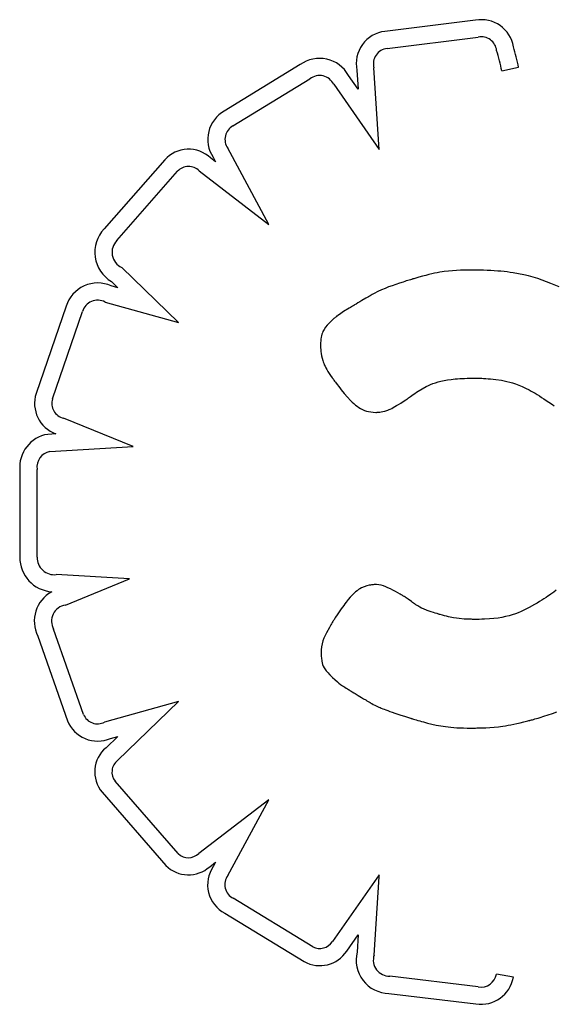
# Model space of a CAD drawing. Units: millimetres. Extents: x 5603.42 to 5610.36, y 23696.48 to 23704.77.
# Drawn here: x 5605.77 to 5605.82, y 23700.01 to 23700.11 of the extents above; entities that cross this region are included whole.
import ezdxf

# ---------------------------------------------------------------- set-up
doc = ezdxf.new("R2010")
doc.units = ezdxf.units.MM

msp = doc.modelspace()

# ---------------------------------------------------------------- linework, layer by layer
for p, q in [((5605.816553820894, 23700.10831828027), (5605.807330206282, 23700.10718704801)), ((5605.807541218181, 23700.10544981511), (5605.816826315055, 23700.10658858788)), ((5605.798708857015, 23700.10379909194), (5605.790978892082, 23700.09907908632)), ((5605.804465612408, 23700.10323134976), (5605.804591873786, 23700.10129685389)), ((5605.80674605973, 23700.095161225), (5605.806202963482, 23700.10348219739)), ((5605.819225487676, 23700.10315459207), (5605.820934159432, 23700.10353266724)), ((5605.791859823898, 23700.09756654417), (5605.799692641533, 23700.10234935283)), ((5605.802108755217, 23700.10179445162), (5605.806746059738, 23700.09516122501)), ((5605.804591873775, 23700.10129685389), (5605.803607228821, 23700.10270529561)), ((5605.795511003067, 23700.08754228965), (5605.791329934382, 23700.09528916114)), ((5605.784917164665, 23700.09411382043), (5605.778740831794, 23700.08708784532)), ((5605.790088355663, 23700.09390502885), (5605.789569314997, 23700.09430298025)), ((5605.789831079774, 23700.09438172117), (5605.790088355672, 23700.09390502885)), ((5605.780033945237, 23700.08590827225), (5605.786224960728, 23700.09295094979)), ((5605.788417743399, 23700.09298073174), (5605.795511003063, 23700.08754228965)), ((5605.786316558528, 23700.07755347098), (5605.780543524826, 23700.08314247126)), ((5605.813793990143, 23700.08278844073), (5605.813361972647, 23700.08273792783)), ((5605.81421009672, 23700.08282446594), (5605.813793990135, 23700.08278844073)), ((5605.814619691639, 23700.08285110075), (5605.814210096716, 23700.08282446594)), ((5605.815010517985, 23700.08287018554), (5605.814619691639, 23700.08285110075)), ((5605.815193853243, 23700.0828772899), (5605.81501051799, 23700.08287018554)), ((5605.815366448709, 23700.08288297863), (5605.815193853248, 23700.0828772899)), ((5605.815526288499, 23700.08288740903), (5605.815366448711, 23700.08288297863)), ((5605.81567135673, 23700.08289073838), (5605.815526288496, 23700.08288740903)), ((5605.815799637525, 23700.08289312398), (5605.815671356728, 23700.08289073838)), ((5605.815909115003, 23700.08289472312), (5605.815799637523, 23700.08289312398)), ((5605.815997773276, 23700.08289569309), (5605.815909114997, 23700.08289472312)), ((5605.816063596478, 23700.08289619118), (5605.815997773281, 23700.08289569309)), ((5605.816104568714, 23700.08289637469), (5605.816063596483, 23700.08289619118)), ((5605.816118674096, 23700.0828964009), (5605.816104568712, 23700.08289637469)), ((5605.816543689109, 23700.08289434093), (5605.8161186741, 23700.0828964009)), ((5605.816953960226, 23700.08288820948), (5605.816543689103, 23700.08289434093)), ((5605.817350023272, 23700.08287807927), (5605.816953960228, 23700.08288820949)), ((5605.817732414047, 23700.082864023), (5605.817350023275, 23700.08287807927)), ((5605.81810166835, 23700.08284611339), (5605.817732414045, 23700.08286402301)), ((5605.818458321992, 23700.08282442312), (5605.818101668345, 23700.08284611338)), ((5605.818802910793, 23700.08279902493), (5605.818458321999, 23700.08282442313)), ((5605.819135970536, 23700.08276999151), (5605.818802910791, 23700.08279902493)), ((5605.819458037033, 23700.08273739557), (5605.819135970529, 23700.08276999151)), ((5605.8095035921, 23700.08178543955), (5605.809339902858, 23700.08173384615)), ((5605.809655233854, 23700.08183281435), (5605.8095035921, 23700.08178543955)), ((5605.8097924797, 23700.08187534996), (5605.809655233854, 23700.08183281435)), ((5605.80991298122, 23700.08191242577), (5605.8097924797, 23700.08187534995)), ((5605.81001439001, 23700.08194342121), (5605.809912981236, 23700.08191242577)), ((5605.810094357601, 23700.08196771569), (5605.810014389994, 23700.08194342121)), ((5605.810150535628, 23700.08198468861), (5605.810094357608, 23700.08196771569)), ((5605.810180575641, 23700.08199371939), (5605.810150535628, 23700.08198468861)), ((5605.810185060016, 23700.08199506254), (5605.810180575643, 23700.08199371939)), ((5605.810188049754, 23700.08199595436), (5605.810185060016, 23700.08199506254)), ((5605.810214478561, 23700.08200382835), (5605.810188049754, 23700.08199595436)), ((5605.810266983099, 23700.08201942113), (5605.810214478555, 23700.08200382835)), ((5605.810370594378, 23700.08204999124), (5605.810266983104, 23700.08201942114)), ((5605.810767008357, 23700.08216428858), (5605.81037059437, 23700.08204999124)), ((5605.811136160275, 23700.08226639709), (5605.810767008361, 23700.08216428858)), ((5605.81148016706, 23700.08235709562), (5605.811136160286, 23700.08226639709)), ((5605.811801145621, 23700.08243716299), (5605.81148016706, 23700.08235709562)), ((5605.812101212892, 23700.08250737806), (5605.811801145612, 23700.082437163)), ((5605.812382485819, 23700.08256851964), (5605.812101212889, 23700.08250737806)), ((5605.812647081326, 23700.08262136656), (5605.812382485818, 23700.08256851963)), ((5605.81289711635, 23700.08266669769), (5605.812647081331, 23700.08262136657)), ((5605.813134707807, 23700.08270529182), (5605.812897116346, 23700.08266669769)), ((5605.813361972638, 23700.08273792783), (5605.813134707807, 23700.08270529183)), ((5605.819769646101, 23700.08270130982), (5605.819458037031, 23700.08273739557)), ((5605.820071333539, 23700.08266180698), (5605.819769646097, 23700.08270130983)), ((5605.820363635172, 23700.08261895973), (5605.820071333552, 23700.08266180697)), ((5605.820922224177, 23700.08252352289), (5605.820363635177, 23700.08261895973)), ((5605.821449699553, 23700.08241558097), (5605.820922224166, 23700.08252352289)), ((5605.821950347781, 23700.08229571563), (5605.821449699555, 23700.08241558098)), ((5605.8224284553, 23700.08216450854), (5605.821950347785, 23700.08229571563)), ((5605.822888308541, 23700.08202254135), (5605.822428455289, 23700.08216450853)), ((5605.823334193983, 23700.08187039573), (5605.822888308541, 23700.08202254135)), ((5605.823770398069, 23700.08170865336), (5605.823334193987, 23700.08187039574)), ((5605.78014254852, 23700.08109491918), (5605.779461084621, 23700.08128525937)), ((5605.77949790405, 23700.08171901359), (5605.780142548514, 23700.08109491918)), ((5605.806975501529, 23700.0808781044), (5605.806605634898, 23700.08070356395)), ((5605.807335572756, 23700.08103325797), (5605.806975501526, 23700.0808781044)), ((5605.807692456765, 23700.08117422327), (5605.807335572757, 23700.08103325798)), ((5605.808052761731, 23700.08130619886), (5605.80769245677, 23700.08117422327)), ((5605.808800034431, 23700.08155996016), (5605.808052761733, 23700.08130619886)), ((5605.809166514562, 23700.08167865472), (5605.808800034427, 23700.08155996017)), ((5605.809339902873, 23700.08173384615), (5605.809166514566, 23700.08167865472)), ((5605.824201207242, 23700.08153789587), (5605.823770398072, 23700.08170865336)), ((5605.82505581724, 23700.08117384936), (5605.824201207237, 23700.08153789587)), ((5605.804982041484, 23700.07979140356), (5605.804774721697, 23700.07967050936)), ((5605.805388754106, 23700.08002856951), (5605.804982041491, 23700.07979140356)), ((5605.805441222688, 23700.08005916547), (5605.80538875411, 23700.08002856951)), ((5605.805572444553, 23700.08013568475), (5605.805441222692, 23700.08005916547)), ((5605.805601754349, 23700.08015277615), (5605.805572444548, 23700.08013568476)), ((5605.805615160798, 23700.08016059384), (5605.805601754348, 23700.08015277615)), ((5605.805618886949, 23700.08016276667), (5605.8056151608, 23700.08016059384)), ((5605.805622097381, 23700.08016468611), (5605.805619064602, 23700.08016287027)), ((5605.805649320519, 23700.08018094713), (5605.80562209739, 23700.08016468611)), ((5605.805703392238, 23700.08021303765), (5605.805649320515, 23700.08018094713)), ((5605.805810082715, 23700.0802755281), (5605.80570339224, 23700.08021303765)), ((5605.80601801318, 23700.08039403099), (5605.805810082715, 23700.0802755281)), ((5605.80621936468, 23700.08050443805), (5605.806018013176, 23700.08039403099)), ((5605.806605634891, 23700.08070356395), (5605.80621936468, 23700.08050443805)), ((5605.774891609486, 23700.07921168621), (5605.771829313269, 23700.07034188399)), ((5605.778838216533, 23700.07964225228), (5605.786316558531, 23700.07755347098)), ((5605.803673376793, 23700.0790123736), (5605.803119934219, 23700.07866481506)), ((5605.803806043365, 23700.07909464773), (5605.803673376791, 23700.07901237359)), ((5605.803924411208, 23700.07916786889), (5605.803806043359, 23700.07909464773)), ((5605.80402158871, 23700.07922786043), (5605.80392441121, 23700.07916786889)), ((5605.804090684245, 23700.07927044567), (5605.804021588714, 23700.07922786043)), ((5605.804112547639, 23700.07928390572), (5605.804090684243, 23700.07927044567)), ((5605.80412480618, 23700.07929144795), (5605.804112547636, 23700.07928390572)), ((5605.804128431955, 23700.07929363901), (5605.804124806189, 23700.07929144795)), ((5605.804145963097, 23700.07930386192), (5605.804128431957, 23700.07929363901)), ((5605.804235736352, 23700.07935621133), (5605.804145963082, 23700.07930386193)), ((5605.804382899994, 23700.07944202672), (5605.804235736367, 23700.07935621133)), ((5605.804568784819, 23700.07955042157), (5605.804382899985, 23700.07944202672)), ((5605.804774721708, 23700.07967050936), (5605.804568784823, 23700.07955042157)), ((5605.773489817466, 23700.06978907259), (5605.776558641994, 23700.07867778377)), ((5605.801977600848, 23700.07781608564), (5605.801802841883, 23700.07765043756)), ((5605.802134671208, 23700.07795798546), (5605.801977600853, 23700.07781608564)), ((5605.802203057523, 23700.0780179119), (5605.802134671214, 23700.07795798546)), ((5605.802262802918, 23700.0780693598), (5605.802203057527, 23700.0780179119)), ((5605.802312501135, 23700.07811148203), (5605.802262802919, 23700.07806935981)), ((5605.802350745922, 23700.07814343143), (5605.802312501139, 23700.07811148203)), ((5605.802376131012, 23700.07816436084), (5605.802350745913, 23700.07814343143)), ((5605.802387250169, 23700.07817342311), (5605.802376131014, 23700.07816436084)), ((5605.802390067216, 23700.07817543686), (5605.802387250165, 23700.0781734231)), ((5605.80241176562, 23700.07819060127), (5605.802390067216, 23700.07817543686)), ((5605.802454498436, 23700.07822036989), (5605.802411765626, 23700.07819060127)), ((5605.802537458057, 23700.07827778077), (5605.802454498427, 23700.07822036989)), ((5605.802694553387, 23700.07838501236), (5605.802537458057, 23700.07827778077)), ((5605.802842169243, 23700.07848386717), (5605.802694553389, 23700.07838501236)), ((5605.803119934219, 23700.07866481506), (5605.802842169252, 23700.07848386717)), ((5605.801139874697, 23700.0768640587), (5605.801016813772, 23700.07662943762)), ((5605.80128342802, 23700.07707604496), (5605.801139874695, 23700.0768640587)), ((5605.801445258316, 23700.07727500551), (5605.801283428025, 23700.07707604495)), ((5605.801621644365, 23700.07746781844), (5605.801445258317, 23700.07727500551)), ((5605.801802841888, 23700.07765043755), (5605.801621644359, 23700.07746781844)), ((5605.800813354512, 23700.07588079771), (5605.800792739761, 23700.07569367422)), ((5605.800841030863, 23700.0760538545), (5605.800813354506, 23700.07588079771)), ((5605.800875491905, 23700.07621404575), (5605.800841030872, 23700.0760538545)), ((5605.800916460685, 23700.0763625726), (5605.800875491903, 23700.07621404575)), ((5605.800963660289, 23700.07650063617), (5605.800916460688, 23700.0763625726)), ((5605.801016813777, 23700.07662943762), (5605.800963660289, 23700.07650063617)), ((5605.800773802808, 23700.07527242263), (5605.800773606921, 23700.07522142338)), ((5605.800773607734, 23700.07522080596), (5605.800773624693, 23700.07521659622)), ((5605.800773624684, 23700.07521659622), (5605.800773819083, 23700.07519676561)), ((5605.80077946356, 23700.07549128291), (5605.800773802812, 23700.07527242263)), ((5605.80077381909, 23700.07519676561), (5605.800774416268, 23700.07516265068)), ((5605.800774416253, 23700.07516265068), (5605.800775642778, 23700.07511536804)), ((5605.800775642783, 23700.07511536805), (5605.800777725217, 23700.07505603432)), ((5605.800777725224, 23700.07505603432), (5605.800780890131, 23700.07498576613)), ((5605.800792739763, 23700.07569367422), (5605.80077946355, 23700.07549128291)), ((5605.800780890129, 23700.07498576612), (5605.800791373622, 23700.07481689278)), ((5605.800791373613, 23700.07481689278), (5605.800808905773, 23700.07461768093)), ((5605.800808905773, 23700.07461768093), (5605.800835299115, 23700.0743970635)), ((5605.800835299126, 23700.0743970635), (5605.800872366164, 23700.07416397343)), ((5605.800872366161, 23700.07416397343), (5605.800922489139, 23700.07392584015)), ((5605.800922489141, 23700.07392584015), (5605.80099257493, 23700.07367815308)), ((5605.800992574927, 23700.07367815308), (5605.801037935711, 23700.07354754015)), ((5605.801037935713, 23700.07354754015), (5605.801091688063, 23700.0734107077)), ((5605.801091688068, 23700.0734107077), (5605.80115496671, 23700.07326637579)), ((5605.801154966706, 23700.07326637579), (5605.801228906368, 23700.07311326447)), ((5605.801228906363, 23700.07311326447), (5605.801314641774, 23700.07295009379)), ((5605.801314641778, 23700.07295009379), (5605.801413307667, 23700.0727755838)), ((5605.801413307672, 23700.0727755838), (5605.801526038766, 23700.07258845458)), ((5605.801526038758, 23700.07258845458), (5605.801653969784, 23700.07238742616)), ((5605.801653969787, 23700.07238742615), (5605.801798235474, 23700.0721712186)), ((5605.801798235476, 23700.0721712186), (5605.801959970551, 23700.07193855196)), ((5605.801959970542, 23700.07193855196), (5605.802047743704, 23700.0718156465)), ((5605.802047743706, 23700.0718156465), (5605.802070430342, 23700.07178420846)), ((5605.802070430351, 23700.07178420846), (5605.802078064706, 23700.07177365766)), ((5605.802078142468, 23700.07177354991), (5605.802079378524, 23700.07177183925)), ((5605.802079378516, 23700.07177183925), (5605.802098639502, 23700.07174531936)), ((5605.802098639511, 23700.07174531936), (5605.802139480704, 23700.07168950358)), ((5605.813694068884, 23700.07172291742), (5605.814072282898, 23700.07177478612)), ((5605.814072282912, 23700.07177478612), (5605.814485432546, 23700.07181804822)), ((5605.81448543254, 23700.07181804823), (5605.814706145855, 23700.07183633696)), ((5605.814706145849, 23700.07183633696), (5605.814936838238, 23700.07185233623)), ((5605.814936838242, 23700.07185233624), (5605.815177924764, 23700.07186600011)), ((5605.815177924762, 23700.07186600011), (5605.815429820472, 23700.07187728266)), ((5605.815429820474, 23700.07187728266), (5605.815692940429, 23700.07188613794)), ((5605.815692940434, 23700.07188613794), (5605.815967699689, 23700.07189252001)), ((5605.815967699678, 23700.07189252001), (5605.816254513293, 23700.07189638294)), ((5605.816254513302, 23700.07189638294), (5605.816553796332, 23700.07189768079)), ((5605.816553796332, 23700.07189768079), (5605.816558733361, 23700.07189767067)), ((5605.816558733353, 23700.07189767068), (5605.816573308288, 23700.07189759987)), ((5605.816573308293, 23700.07189759987), (5605.816629954983, 23700.0718970334)), ((5605.816629954987, 23700.07189703341), (5605.8167209026, 23700.07189549586)), ((5605.816720902592, 23700.07189549586), (5605.816843317329, 23700.0718925017)), ((5605.81684331733, 23700.0718925017), (5605.816994365387, 23700.07188756537)), ((5605.816994365394, 23700.07188756537), (5605.81717121297, 23700.07188020134)), ((5605.817171212955, 23700.07188020134), (5605.817371026249, 23700.07186992407)), ((5605.817371026247, 23700.07186992407), (5605.817590971459, 23700.07185624801)), ((5605.817590971459, 23700.07185624802), (5605.817828214786, 23700.07183868764)), ((5605.817828214793, 23700.07183868764), (5605.818079922432, 23700.07181675741)), ((5605.81807992243, 23700.07181675741), (5605.818343260584, 23700.07178997176)), ((5605.81834326058, 23700.07178997176), (5605.818615395445, 23700.07175784518)), ((5605.818615395445, 23700.07175784518), (5605.8191747201, 23700.07167562702)), ((5605.802139480693, 23700.07168950358), (5605.802200133268, 23700.0716073088)), ((5605.802200133276, 23700.07160730881), (5605.802278828412, 23700.07150165194)), ((5605.802278828412, 23700.07150165194), (5605.802373797287, 23700.07137544986)), ((5605.802373797289, 23700.07137544986), (5605.802483271082, 23700.07123161949)), ((5605.802483271085, 23700.07123161949), (5605.802605480972, 23700.0710730777)), ((5605.802605480962, 23700.0710730777), (5605.802738658122, 23700.0709027414)), ((5605.80273865812, 23700.0709027414), (5605.802881033729, 23700.07072352748)), ((5605.810715246511, 23700.07057613109), (5605.811107412079, 23700.07081308965)), ((5605.811107412084, 23700.07081308965), (5605.811527584568, 23700.07104222915)), ((5605.81152758455, 23700.07104222915), (5605.81174584996, 23700.07114972096)), ((5605.811745849978, 23700.07114972096), (5605.811972487374, 23700.0712515461)), ((5605.81197248737, 23700.07125154611), (5605.812210817208, 23700.07134733709)), ((5605.812210817199, 23700.07134733709), (5605.812464159932, 23700.07143672642)), ((5605.812464159937, 23700.07143672642), (5605.812735836018, 23700.07151934661)), ((5605.812735836016, 23700.07151934661), (5605.8130291659, 23700.07159483017)), ((5605.813029165905, 23700.07159483017), (5605.813347470044, 23700.07166280961)), ((5605.813347470044, 23700.07166280961), (5605.813694068895, 23700.07172291742)), ((5605.819174720109, 23700.07167562702), (5605.819740411373, 23700.07156439393)), ((5605.819740411367, 23700.07156439393), (5605.820028618047, 23700.07149314361)), ((5605.820028618049, 23700.07149314362), (5605.820324000077, 23700.07140822657)), ((5605.820324000086, 23700.07140822657), (5605.820629260981, 23700.07130720874)), ((5605.820629260972, 23700.07130720874), (5605.820947104256, 23700.07118765606)), ((5605.820947104259, 23700.07118765606), (5605.821280233447, 23700.07104713448)), ((5605.821280233444, 23700.07104713449), (5605.821631352055, 23700.07088320995)), ((5605.821631352059, 23700.07088320995), (5605.822003163614, 23700.07069344839)), ((5605.802881033729, 23700.07072352748), (5605.803186305013, 23700.07035013438)), ((5605.803186305015, 23700.07035013438), (5605.803507144235, 23700.06997623357)), ((5605.803507144235, 23700.06997623357), (5605.803830092134, 23700.06962462654)), ((5605.809438563874, 23700.06968201078), (5605.809578914488, 23700.06977510091)), ((5605.809578914481, 23700.06977510091), (5605.809594888215, 23700.06978575396)), ((5605.809595373485, 23700.06978614591), (5605.809597413694, 23700.06978778874)), ((5605.809597413683, 23700.06978778874), (5605.809621044149, 23700.06980661307)), ((5605.809621044154, 23700.06980661306), (5605.809668292934, 23700.06984366604)), ((5605.809668292926, 23700.06984366604), (5605.809737649219, 23700.06989711274)), ((5605.80973764923, 23700.06989711274), (5605.809827602236, 23700.06996511826)), ((5605.809827602232, 23700.06996511826), (5605.809936641153, 23700.07004584767)), ((5605.80993664115, 23700.07004584767), (5605.810063255187, 23700.07013746606)), ((5605.810063255201, 23700.07013746606), (5605.810205933554, 23700.07023813852)), ((5605.81020593354, 23700.07023813851), (5605.810363165408, 23700.07034603011)), ((5605.810363165421, 23700.07034603012), (5605.810533440008, 23700.07045930595)), ((5605.810533440008, 23700.07045930595), (5605.810715246515, 23700.07057613109)), ((5605.822003163606, 23700.0706934484), (5605.822197674086, 23700.0705881181)), ((5605.822197674097, 23700.0705881181), (5605.822398371634, 23700.07047541577)), ((5605.822398371631, 23700.07047541577), (5605.822605594163, 23700.07035503716)), ((5605.822605594163, 23700.07035503717), (5605.82281967963, 23700.07022667802)), ((5605.822819679624, 23700.07022667802), (5605.823040965966, 23700.07009003407)), ((5605.823040965965, 23700.07009003407), (5605.823269791123, 23700.06994480108)), ((5605.823269791132, 23700.06994480108), (5605.823506493043, 23700.06979067477)), ((5605.823506493043, 23700.06979067477), (5605.823751409649, 23700.06962735089)), ((5605.803830092142, 23700.06962462654), (5605.803991380317, 23700.06946181562)), ((5605.803991380306, 23700.06946181562), (5605.80415409998, 23700.06930853433)), ((5605.804154099978, 23700.06930853433), (5605.804319506155, 23700.06916536528)), ((5605.804319506162, 23700.06916536528), (5605.804488853841, 23700.06903289109)), ((5605.804488853835, 23700.06903289109), (5605.804663398016, 23700.06891169439)), ((5605.804663398016, 23700.06891169438), (5605.8048443937, 23700.06880235777)), ((5605.804844393711, 23700.06880235777), (5605.805033095901, 23700.06870546387)), ((5605.80774524554, 23700.06870116894), (5605.807873412679, 23700.06875860614)), ((5605.807873412681, 23700.06875860614), (5605.808012876701, 23700.06882615775)), ((5605.808012876696, 23700.06882615775), (5605.808165222434, 23700.06890501173)), ((5605.808165222434, 23700.06890501173), (5605.808332034727, 23700.06899635603)), ((5605.808332034734, 23700.06899635604), (5605.808514898423, 23700.06910137862)), ((5605.808514898423, 23700.06910137862), (5605.808715398343, 23700.06922126743)), ((5605.808715398343, 23700.06922126743), (5605.808935119334, 23700.06935721043)), ((5605.808935119332, 23700.06935721043), (5605.809175646229, 23700.06951039556)), ((5605.809175646222, 23700.06951039556), (5605.809438563863, 23700.06968201078)), ((5605.82375140964, 23700.06962735089), (5605.824004878881, 23700.06945452519)), ((5605.824004878878, 23700.0694545252), (5605.824267238693, 23700.06927189341)), ((5605.824267238691, 23700.06927189341), (5605.824401858172, 23700.06917680515)), ((5605.824401858181, 23700.06917680516), (5605.824470046295, 23700.0691283013)), ((5605.824470046295, 23700.0691283013), (5605.824504362256, 23700.06910380736)), ((5605.824504362241, 23700.06910380736), (5605.824508212721, 23700.06910105497)), ((5605.824508212731, 23700.06910105497), (5605.824510990329, 23700.06909901076)), ((5605.824510990336, 23700.06909901076), (5605.82452961689, 23700.06908519098)), ((5605.824529616877, 23700.06908519098), (5605.824564501088, 23700.06905902668)), ((5605.781696998569, 23700.06492755564), (5605.774613480076, 23700.06781460055)), ((5605.805033095896, 23700.06870546387), (5605.805230759592, 23700.0686215953)), ((5605.805230759586, 23700.0686215953), (5605.805438639789, 23700.06855133468)), ((5605.805438639789, 23700.06855133468), (5605.805657991499, 23700.06849526461)), ((5605.805657991506, 23700.06849526461), (5605.805890069727, 23700.06845396773)), ((5605.805890069727, 23700.06845396773), (5605.806136129457, 23700.06842802664)), ((5605.80613612946, 23700.06842802664), (5605.8063974257, 23700.06841802396)), ((5605.806397425693, 23700.06841802396), (5605.806427454714, 23700.06841792171)), ((5605.806428282507, 23700.06841792405), (5605.806431743573, 23700.06841794955)), ((5605.80643174356, 23700.06841794955), (5605.806446460507, 23700.06841818887)), ((5605.806446460518, 23700.06841818887), (5605.80647105935, 23700.06841887745)), ((5605.806471059344, 23700.06841887745), (5605.806547448912, 23700.06842255376)), ((5605.806547448916, 23700.06842255376), (5605.806656004752, 23700.06843088127)), ((5605.806656004752, 23700.06843088127), (5605.806791819341, 23700.06844576272)), ((5605.806791819343, 23700.06844576272), (5605.80694998517, 23700.06846910088)), ((5605.806949985163, 23700.06846910088), (5605.807125594709, 23700.0685027985)), ((5605.807125594714, 23700.0685027985), (5605.807313849024, 23700.06854880527)), ((5605.807313849016, 23700.06854880527), (5605.807516462542, 23700.06861188599)), ((5605.807516462553, 23700.06861188599), (5605.807626790447, 23700.06865265821)), ((5605.807626790434, 23700.06865265821), (5605.807745245533, 23700.06870116894)), ((5605.773827195168, 23700.06622697795), (5605.773020571816, 23700.066180498)), ((5605.773217839636, 23700.0644389622), (5605.781696998572, 23700.06492755563)), ((5605.770168518249, 23700.06251325647), (5605.770169805977, 23700.05369399093)), ((5605.771919807803, 23700.05368154917), (5605.771918503489, 23700.06261440714)), ((5605.781316019587, 23700.05146448946), (5605.773879187855, 23700.05191207372)), ((5605.774805871341, 23700.0488119507), (5605.781316019584, 23700.05146448946)), ((5605.80548238679, 23700.050758167), (5605.805210111408, 23700.05066912834)), ((5605.8057355538, 23700.0508202877), (5605.80548238679, 23700.050758167)), ((5605.805851766643, 23700.05084276795), (5605.805735553802, 23700.0508202877)), ((5605.805959356352, 23700.05086033566), (5605.805851766638, 23700.05084276794)), ((5605.806057040934, 23700.0508735965), (5605.805959356354, 23700.05086033566)), ((5605.806143538364, 23700.05088315612), (5605.806057040931, 23700.0508735965)), ((5605.806217566636, 23700.05088962017), (5605.806143538361, 23700.05088315612)), ((5605.806277843752, 23700.05089359431), (5605.806217566644, 23700.05088962017)), ((5605.806323087674, 23700.05089568419), (5605.806277843745, 23700.05089359431)), ((5605.806352016427, 23700.05089649546), (5605.806323087687, 23700.05089568419)), ((5605.806363347965, 23700.05089663379), (5605.806352016423, 23700.05089649547)), ((5605.806365168122, 23700.05089663334), (5605.806363347971, 23700.05089663379)), ((5605.806380473954, 23700.05089657458), (5605.806365168111, 23700.05089663334)), ((5605.806410972431, 23700.05089616995), (5605.806380473963, 23700.05089657458)), ((5605.80647153777, 23700.05089422422), (5605.80641097242, 23700.05089616995)), ((5605.806708936747, 23700.05087178914), (5605.806471537768, 23700.05089422423)), ((5605.806940891407, 23700.05082722129), (5605.806708936751, 23700.05087178914)), ((5605.807170515805, 23700.05076226838), (5605.806940891403, 23700.05082722129)), ((5605.80740092403, 23700.05067867809), (5605.807170515816, 23700.05076226838)), ((5605.803977663343, 23700.04981530261), (5605.803787043886, 23700.04960782027)), ((5605.804156427554, 23700.04999336231), (5605.803977663338, 23700.04981530261)), ((5605.804324942985, 23700.05014502001), (5605.804156427563, 23700.04999336231)), ((5605.80448481605, 23700.05027329637), (5605.804324942977, 23700.05014502001)), ((5605.804637653213, 23700.05038121202), (5605.804484816044, 23700.05027329637)), ((5605.804785060929, 23700.0504717876), (5605.804637653218, 23700.05038121202)), ((5605.804928645626, 23700.05054804378), (5605.804785060927, 23700.0504717876)), ((5605.805210111403, 23700.05066912834), (5605.804928645628, 23700.05054804378)), ((5605.807635230121, 23700.05057819812), (5605.807400924026, 23700.05067867809)), ((5605.807876548162, 23700.05046257615), (5605.80763523012, 23700.05057819812)), ((5605.808127889979, 23700.05033360234), (5605.80787654817, 23700.05046257615)), ((5605.808386132445, 23700.05019561459), (5605.808127889975, 23700.05033360234)), ((5605.808638643337, 23700.0500568998), (5605.808386132447, 23700.05019561459)), ((5605.808871972418, 23700.04992608457), (5605.808638643335, 23700.0500568998)), ((5605.808977240582, 23700.0498663351), (5605.808871972416, 23700.04992608457)), ((5605.809072669466, 23700.04981179551), (5605.808977240587, 23700.04986633511)), ((5605.80915657777, 23700.0497635441), (5605.809072669459, 23700.04981179551)), ((5605.809227284233, 23700.04972265921), (5605.809156577769, 23700.0497635441)), ((5605.809283107579, 23700.04969021917), (5605.809227284237, 23700.04972265921)), ((5605.823903059925, 23700.04971265218), (5605.82371882189, 23700.04958981549)), ((5605.824064739192, 23700.04982217847), (5605.823903059929, 23700.04971265218)), ((5605.824201280562, 23700.04991601747), (5605.824064739187, 23700.04982217847)), ((5605.824310104943, 23700.04999179234), (5605.824201280568, 23700.04991601747)), ((5605.824353317288, 23700.05002216296), (5605.82431010495, 23700.04999179234)), ((5605.824388633202, 23700.05004712623), (5605.824353317281, 23700.05002216297)), ((5605.824415730322, 23700.05006638503), (5605.824388633209, 23700.05004712623)), ((5605.824434286233, 23700.05007964225), (5605.824415730318, 23700.05006638503)), ((5605.824443978565, 23700.0500866008), (5605.824434286236, 23700.05007964226)), ((5605.824445400131, 23700.05008762523), (5605.824443978558, 23700.0500866008)), ((5605.824454803436, 23700.05009461562), (5605.824445400136, 23700.05008762523)), ((5605.824471635569, 23700.05010715243), (5605.824454803427, 23700.05009461561)), ((5605.82450503962, 23700.05013212216), (5605.824471635582, 23700.05010715243)), ((5605.824760103542, 23700.05032707456), (5605.824505039605, 23700.05013212216)), ((5605.8031279896, 23700.04877863093), (5605.803003322691, 23700.04860631819)), ((5605.803248086258, 23700.04894056737), (5605.803127989606, 23700.04877863093)), ((5605.803363813462, 23700.04909250508), (5605.80324808626, 23700.04894056737)), ((5605.80347537202, 23700.04923482164), (5605.803363813464, 23700.04909250507)), ((5605.803582962742, 23700.04936789464), (5605.803475372022, 23700.04923482164)), ((5605.803787043884, 23700.04960782027), (5605.803582962739, 23700.04936789464)), ((5605.809322366522, 23700.04966730229), (5605.809283107583, 23700.04969021917)), ((5605.809343379775, 23700.04965498691), (5605.809322366518, 23700.04966730229)), ((5605.809347361321, 23700.0496525378), (5605.80934337978, 23700.04965498691)), ((5605.809369901441, 23700.04963626394), (5605.809347361312, 23700.0496525378)), ((5605.809419904253, 23700.04960016215), (5605.809369901439, 23700.04963626394)), ((5605.809492706287, 23700.04954759945), (5605.809419904261, 23700.04960016215)), ((5605.809583644055, 23700.04948194283), (5605.809492706292, 23700.04954759945)), ((5605.809688054069, 23700.0494065593), (5605.809583644046, 23700.04948194283)), ((5605.810035482958, 23700.04915571735), (5605.809688054072, 23700.0494065593)), ((5605.810147147269, 23700.04907509626), (5605.810035482953, 23700.04915571735)), ((5605.810248966476, 23700.0490015833), (5605.810147147273, 23700.04907509626)), ((5605.810336277096, 23700.04893854546), (5605.810248966482, 23700.0490015833)), ((5605.810404415643, 23700.04888934976), (5605.810336277093, 23700.04893854546)), ((5605.810448718657, 23700.04885736321), (5605.810404415644, 23700.04888934976)), ((5605.810464522649, 23700.0488459528), (5605.81044871865, 23700.04885736321)), ((5605.81067020617, 23700.04871523382), (5605.810464522649, 23700.0488459528)), ((5605.810868019935, 23700.04860146355), (5605.810670206176, 23700.04871523382)), ((5605.8225495192, 23700.04885916589), (5605.822014155754, 23700.04855692324)), ((5605.822807864355, 23700.04901290176), (5605.822549519195, 23700.04885916589)), ((5605.823056546324, 23700.04916521152), (5605.822807864357, 23700.04901290176)), ((5605.823292985984, 23700.04931371829), (5605.823056546327, 23700.04916521151)), ((5605.823514604208, 23700.04945604524), (5605.823292985979, 23700.04931371829)), ((5605.823718821899, 23700.04958981549), (5605.823514604208, 23700.04945604524)), ((5605.8024549364, 23700.04780575257), (5605.802304406126, 23700.04757589459)), ((5605.802599892386, 23700.04802334633), (5605.802454936396, 23700.04780575257)), ((5605.802739474884, 23700.04822905348), (5605.802599892373, 23700.04802334634)), ((5605.802873884737, 23700.04842325157), (5605.802739474901, 23700.04822905348)), ((5605.803003322691, 23700.0486063182), (5605.802873884721, 23700.04842325157)), ((5605.81106079583, 23700.04850186858), (5605.81086801994, 23700.04860146355)), ((5605.811251365738, 23700.04841367547), (5605.811060795822, 23700.04850186858)), ((5605.811637215218, 23700.04826040115), (5605.811251365731, 23700.04841367547)), ((5605.812046627416, 23700.04812010186), (5605.811637215231, 23700.04826040115)), ((5605.812254925899, 23700.04805289266), (5605.812046627407, 23700.04812010186)), ((5605.812452253278, 23700.04799091254), (5605.812254925906, 23700.04805289266)), ((5605.812627805617, 23700.04793692987), (5605.812452253274, 23700.04799091255)), ((5605.812704039932, 23700.04791380267), (5605.812627805617, 23700.04793692987)), ((5605.812770779026, 23700.04789371297), (5605.812704039936, 23700.04791380267)), ((5605.812826672407, 23700.04787700679), (5605.812770779026, 23700.04789371296)), ((5605.812870369593, 23700.04786403018), (5605.812826672411, 23700.04787700679)), ((5605.812900520084, 23700.04785512919), (5605.812870369591, 23700.04786403018)), ((5605.812915773391, 23700.04785064986), (5605.812900520074, 23700.0478551292)), ((5605.81294405096, 23700.04784244421), (5605.812917417215, 23700.04785016897)), ((5605.813175204186, 23700.04777691972), (5605.812944050966, 23700.04784244421)), ((5605.813391783808, 23700.04771828654), (5605.813175204177, 23700.04777691972)), ((5605.813594941901, 23700.04766611299), (5605.813391783813, 23700.04771828654)), ((5605.819957567765, 23700.04771426627), (5605.819607684254, 23700.04762958844)), ((5605.820287620663, 23700.04780882127), (5605.819957567777, 23700.04771426627)), ((5605.820600749003, 23700.04791277807), (5605.820287620651, 23700.04780882127)), ((5605.82089985892, 23700.0480256613), (5605.820600749008, 23700.04791277807)), ((5605.82118785648, 23700.04814699558), (5605.820899858918, 23700.0480256613)), ((5605.821467647791, 23700.04827630556), (5605.821187856485, 23700.04814699558)), ((5605.822014155747, 23700.04855692323), (5605.821467647793, 23700.04827630555)), ((5605.801822048259, 23700.04678862083), (5605.801672136815, 23700.04652892878)), ((5605.801892773825, 23700.04690867406), (5605.801822048255, 23700.04678862083)), ((5605.801959093871, 23700.04701998037), (5605.801892773825, 23700.04690867406)), ((5605.80201981933, 23700.04712087594), (5605.801959093871, 23700.04701998037)), ((5605.802073761133, 23700.04720969698), (5605.80201981933, 23700.04712087594)), ((5605.802119730219, 23700.04728477969), (5605.802073761133, 23700.04720969698)), ((5605.802156537524, 23700.04734446027), (5605.802119730222, 23700.04728477969)), ((5605.802182993968, 23700.0473870749), (5605.802156537517, 23700.04734446027)), ((5605.802197910514, 23700.0474109598), (5605.802182993979, 23700.0473870749)), ((5605.802200669732, 23700.04741535866), (5605.802197910514, 23700.0474109598)), ((5605.802207404775, 23700.04742583766), (5605.802200844886, 23700.04741563738)), ((5605.802226987866, 23700.04745624853), (5605.802207404773, 23700.04742583766)), ((5605.802304406119, 23700.04757589459), (5605.802226987873, 23700.04745624853)), ((5605.813785830498, 23700.04761996738), (5605.813594941905, 23700.04766611299)), ((5605.813965601634, 23700.04757941803), (5605.813785830491, 23700.04761996738)), ((5605.814135407374, 23700.04754403327), (5605.813965601637, 23700.04757941803)), ((5605.814296399747, 23700.04751338142), (5605.814135407369, 23700.04754403327)), ((5605.814596552616, 23700.04746454971), (5605.814296399749, 23700.04751338142)), ((5605.814875276612, 23700.04742946947), (5605.814596552624, 23700.04746454971)), ((5605.81540500749, 23700.04738679004), (5605.814875276608, 23700.04742946947)), ((5605.815664880289, 23700.04737358985), (5605.815405007495, 23700.04738679004)), ((5605.815910975905, 23700.04736431508), (5605.815664880283, 23700.04737358985)), ((5605.816132285818, 23700.04735827301), (5605.815910975914, 23700.04736431508)), ((5605.816230205946, 23700.04735624777), (5605.816132285809, 23700.04735827302)), ((5605.816317801453, 23700.04735477093), (5605.81623020595, 23700.04735624777)), ((5605.816393696256, 23700.04735375589), (5605.816317801455, 23700.04735477092)), ((5605.816456514276, 23700.04735311609), (5605.816393696246, 23700.04735375589)), ((5605.816504879469, 23700.04735276492), (5605.81645651428, 23700.04735311609)), ((5605.816537415756, 23700.04735261579), (5605.816504879473, 23700.04735276492)), ((5605.816552747059, 23700.04735258212), (5605.816537415752, 23700.04735261579)), ((5605.816559803687, 23700.04735258232), (5605.8165537922, 23700.04735258159)), ((5605.81657779838, 23700.04735259332), (5605.816559803694, 23700.04735258232)), ((5605.816649367949, 23700.04735276902), (5605.816577798374, 23700.04735259332)), ((5605.816929198898, 23700.04735556293), (5605.816649367951, 23700.04735276902)), ((5605.817198986524, 23700.04736165803), (5605.816929198896, 23700.04735556293)), ((5605.8174590941, 23700.04737099491), (5605.817198986526, 23700.04736165803)), ((5605.817951722125, 23700.0473991563), (5605.817459094102, 23700.04737099491)), ((5605.818409989051, 23700.04743957171), (5605.817951722116, 23700.0473991563)), ((5605.818836800994, 23700.04749176579), (5605.818409989053, 23700.04743957171)), ((5605.819235064031, 23700.04755526316), (5605.818836800992, 23700.0474917658)), ((5605.81960768426, 23700.04762958844), (5605.819235064031, 23700.04755526316)), ((5605.77664904009, 23700.03766462005), (5605.773605156557, 23700.04635237696)), ((5605.801238012062, 23700.04570705798), (5605.801120134793, 23700.04543755909)), ((5605.801371752576, 23700.04597775334), (5605.801238012062, 23700.04570705797)), ((5605.801672136819, 23700.04652892878), (5605.801371752581, 23700.04597775335)), ((5605.771995307983, 23700.04565466365), (5605.775013755703, 23700.03703950483)), ((5605.800939514929, 23700.04487778731), (5605.800880544801, 23700.04457533269)), ((5605.801020006997, 23700.04516316582), (5605.80093951492, 23700.04487778731)), ((5605.8011201348, 23700.04543755909), (5605.801020007009, 23700.04516316582)), ((5605.800834551008, 23700.04394099984), (5605.800834548674, 23700.04393558027)), ((5605.800834548667, 23700.04393558027), (5605.800834592734, 23700.04392656216)), ((5605.800834807696, 23700.04398662756), (5605.800834551001, 23700.04394099984)), ((5605.800834592741, 23700.04392656217), (5605.80083481488, 23700.04390584669)), ((5605.800836569399, 23700.04407630931), (5605.800834807704, 23700.04398662756)), ((5605.800834814876, 23700.04390584669), (5605.800835360778, 23700.04387441621)), ((5605.800835360777, 23700.04387441621), (5605.800836376136, 23700.04383325308)), ((5605.800836376149, 23700.04383325308), (5605.80084039802, 23700.04372565835)), ((5605.800844982849, 23700.0442497111), (5605.800836569393, 23700.04407630931)), ((5605.800840398013, 23700.04372565835), (5605.800848046041, 23700.04359092137)), ((5605.800880544799, 23700.04457533269), (5605.800844982854, 23700.0442497111)), ((5605.800848046043, 23700.04359092137), (5605.800860485782, 23700.04343690105)), ((5605.800860485788, 23700.04343690105), (5605.800904402597, 23700.0431024459)), ((5605.800904402595, 23700.0431024459), (5605.800938984412, 23700.04293571297)), ((5605.80093898441, 23700.04293571297), (5605.800987662007, 23700.04276903696)), ((5605.800987662016, 23700.04276903696), (5605.801056242814, 23700.04259818146)), ((5605.801056242801, 23700.04259818146), (5605.801150534215, 23700.04241891007)), ((5605.801150534224, 23700.04241891007), (5605.801276343673, 23700.04222698639)), ((5605.801276343675, 23700.04222698639), (5605.801352882481, 23700.04212495606)), ((5605.801352882478, 23700.04212495606), (5605.801439478575, 23700.04201817401)), ((5605.80143947856, 23700.04201817401), (5605.801536857874, 23700.04190611068)), ((5605.801536857889, 23700.04190611068), (5605.801645746347, 23700.04178823653)), ((5605.801645746347, 23700.04178823653), (5605.801671582984, 23700.04176119656)), ((5605.801671898669, 23700.04176087036), (5605.801674052815, 23700.04175864851)), ((5605.801674052807, 23700.04175864851), (5605.801684217093, 23700.04174820563)), ((5605.801684217093, 23700.04174820563), (5605.801701741593, 23700.04173029435)), ((5605.801701741597, 23700.04173029434), (5605.801726088977, 23700.0417055513)), ((5605.801726088976, 23700.0417055513), (5605.801793103034, 23700.04163811649)), ((5605.801793103034, 23700.04163811649), (5605.801880960584, 23700.04155099428)), ((5605.801880960582, 23700.04155099427), (5605.801985362939, 23700.04144927774)), ((5605.801985362948, 23700.04144927774), (5605.802226607349, 23700.04122243409)), ((5605.802226607344, 23700.04122243409), (5605.802492659224, 23700.04099027456)), ((5605.802492659224, 23700.04099027456), (5605.802644050342, 23700.04086930843)), ((5605.802644050338, 23700.04086930843), (5605.802816487469, 23700.04074041082)), ((5605.802816487472, 23700.04074041082), (5605.80301657752, 23700.04060007237)), ((5605.803016577518, 23700.04060007237), (5605.803129057047, 23700.04052451615)), ((5605.803129057058, 23700.04052451615), (5605.803250927405, 23700.0404447837)), ((5605.803250927394, 23700.04044478371), (5605.803383014425, 23700.04036043637)), ((5605.80338301443, 23700.04036043637), (5605.803526144009, 23700.04027103548)), ((5605.803526144013, 23700.04027103548), (5605.803602107841, 23700.04022430285)), ((5605.803602107839, 23700.04022430286), (5605.803621574503, 23700.04021239874)), ((5605.803621574494, 23700.04021239874), (5605.80362814472, 23700.04020838729)), ((5605.803628717262, 23700.04020803811), (5605.803637645564, 23700.04020259314)), ((5605.803637645573, 23700.04020259314), (5605.803656597289, 23700.04019103556)), ((5605.803656597293, 23700.04019103556), (5605.803684775636, 23700.04017385155)), ((5605.80368477563, 23700.04017385155), (5605.803765625036, 23700.04012454892)), ((5605.80376562504, 23700.04012454892), (5605.80387381949, 23700.04005857465)), ((5605.803873819483, 23700.04005857465), (5605.804002984671, 23700.03997981817)), ((5605.804002984678, 23700.03997981817), (5605.804146746297, 23700.03989216886)), ((5605.804146746292, 23700.03989216887), (5605.80429873004, 23700.03979951616)), ((5605.80429873004, 23700.03979951615), (5605.804609365288, 23700.03961020985)), ((5605.786299212808, 23700.03899052361), (5605.778779944874, 23700.03688963504)), ((5605.78010413976, 23700.03298212926), (5605.786299212812, 23700.03899052361)), ((5605.804609365292, 23700.03961020985), (5605.804773520045, 23700.0395102644)), ((5605.804773520045, 23700.0395102644), (5605.804950946093, 23700.03940234524)), ((5605.804950946096, 23700.03940234525), (5605.805147222067, 23700.03928309173)), ((5605.805147222063, 23700.03928309173), (5605.805367926587, 23700.0391491432)), ((5605.805367926585, 23700.0391491432), (5605.805489182876, 23700.03907560811)), ((5605.80548918288, 23700.03907560811), (5605.805618638296, 23700.03899713901)), ((5605.805618638293, 23700.03899713901), (5605.805756990161, 23700.03891331585)), ((5605.805756990167, 23700.03891331585), (5605.805772943031, 23700.03890365282)), ((5605.805773707905, 23700.03890319091), (5605.805776920572, 23700.0389012614)), ((5605.805776920586, 23700.0389012614), (5605.805790702398, 23700.03889307171)), ((5605.80579070239, 23700.0388930717), (5605.805814005271, 23700.03887941576)), ((5605.805814005265, 23700.03887941577), (5605.805846484123, 23700.03886066314)), ((5605.805846484134, 23700.03886066314), (5605.805887793878, 23700.03883718338)), ((5605.805887793867, 23700.03883718338), (5605.805995525663, 23700.03877752068)), ((5605.805995525674, 23700.03877752068), (5605.80613443995, 23700.03870338414)), ((5605.806134439941, 23700.03870338415), (5605.806301775978, 23700.03861773022)), ((5605.806301775985, 23700.03861773022), (5605.806494773067, 23700.03852351536)), ((5605.806494773067, 23700.03852351536), (5605.806710815066, 23700.03842364041)), ((5605.806710815063, 23700.03842364041), (5605.806828603234, 23700.03837173963)), ((5605.806828603236, 23700.03837173963), (5605.806955960985, 23700.03831766948)), ((5605.80695596099, 23700.03831766948), (5605.807095471089, 23700.03826067338)), ((5605.80709547108, 23700.03826067339), (5605.807249716298, 23700.03819999475)), ((5605.807249716301, 23700.03819999475), (5605.807421279404, 23700.03813487697)), ((5605.807421279409, 23700.03813487697), (5605.80761274317, 23700.03806456347)), ((5605.807612743161, 23700.03806456347), (5605.807826690349, 23700.03798829765)), ((5605.807826690347, 23700.03798829766), (5605.808065703728, 23700.03790532293)), ((5605.808065703732, 23700.03790532293), (5605.808332366078, 23700.0378148827)), ((5605.808332366078, 23700.0378148827), (5605.80862926016, 23700.03771622038)), ((5605.808629260167, 23700.03771622038), (5605.808958968752, 23700.03760857938)), ((5605.823934988277, 23700.03762812909), (5605.82436647209, 23700.03777672313)), ((5605.824366472089, 23700.03777672313), (5605.824812091994, 23700.03794366684)), ((5605.808958968752, 23700.03760857938), (5605.809324074609, 23700.03749120311)), ((5605.809324074602, 23700.03749120311), (5605.809520708624, 23700.03742862781)), ((5605.80952070863, 23700.03742862781), (5605.809727160509, 23700.03736333497)), ((5605.809727160509, 23700.03736333497), (5605.809943753093, 23700.03729523001)), ((5605.809943753093, 23700.03729523001), (5605.809968459684, 23700.03728748486)), ((5605.80996904874, 23700.03728730051), (5605.809971521963, 23700.03728652781)), ((5605.809971521963, 23700.03728652781), (5605.810000032036, 23700.03727767369)), ((5605.810000032043, 23700.0372776737), (5605.810056646698, 23700.03726024534)), ((5605.810056646691, 23700.03726024535), (5605.810139122052, 23700.03723510547)), ((5605.810139122052, 23700.03723510548), (5605.810245214243, 23700.03720311681)), ((5605.810245214243, 23700.03720311681), (5605.810372679387, 23700.03716514207)), ((5605.810372679396, 23700.03716514207), (5605.810519273618, 23700.03712204398)), ((5605.810519273611, 23700.03712204398), (5605.810682753036, 23700.03707468528)), ((5605.810682753045, 23700.03707468528), (5605.810860873795, 23700.03702392867)), ((5605.810860873784, 23700.03702392867), (5605.811051391982, 23700.03697063689)), ((5605.811051391991, 23700.03697063689), (5605.811252063761, 23700.03691567265)), ((5605.811252063757, 23700.03691567265), (5605.811674892509, 23700.03680417772)), ((5605.811674892504, 23700.03680417773), (5605.812111416843, 23700.03669634441)), ((5605.812111416841, 23700.03669634441), (5605.812551474584, 23700.03659781828)), ((5605.820136438455, 23700.03662842026), (5605.820437137028, 23700.03668904276)), ((5605.820437137016, 23700.03668904276), (5605.820758576972, 23700.03675820076)), ((5605.820758576981, 23700.03675820076), (5605.821102863654, 23700.03683657079)), ((5605.821102863651, 23700.0368365708), (5605.821472102372, 23700.03692482937)), ((5605.821472102376, 23700.03692482937), (5605.821868398478, 23700.037023653)), ((5605.821868398481, 23700.03702365301), (5605.821971946942, 23700.03705008898)), ((5605.821971946931, 23700.03705008898), (5605.822024414942, 23700.03706357375)), ((5605.822024414943, 23700.03706357375), (5605.822050824194, 23700.03707038341)), ((5605.822050824196, 23700.03707038341), (5605.822053811717, 23700.03707115463)), ((5605.822053811711, 23700.03707115463), (5605.822058304271, 23700.0370723155)), ((5605.822058304282, 23700.0370723155), (5605.822088516008, 23700.03708019368)), ((5605.822088515997, 23700.03708019368), (5605.822145311835, 23700.03709518493)), ((5605.822145311849, 23700.03709518493), (5605.822226630155, 23700.03711693463)), ((5605.822226630138, 23700.03711693463), (5605.822330409275, 23700.03714508814)), ((5605.822330409284, 23700.03714508814), (5605.822454587609, 23700.03717929086)), ((5605.822454587615, 23700.03717929086), (5605.82259710349, 23700.03721918815)), ((5605.822597103483, 23700.03721918815), (5605.822755895269, 23700.0372644254)), ((5605.822755895271, 23700.0372644254), (5605.822928901329, 23700.03731464798)), ((5605.822928901322, 23700.03731464798), (5605.823114060009, 23700.03736950127)), ((5605.82311406002, 23700.03736950127), (5605.823512588728, 23700.03749168149)), ((5605.823512588728, 23700.03749168149), (5605.823934988282, 23700.03762812909)), ((5605.812551474584, 23700.03659781828), (5605.813007285698, 23700.03651063498)), ((5605.813007285698, 23700.03651063499), (5605.813246167469, 23700.03647173144)), ((5605.81324616747, 23700.03647173144), (5605.813495070024, 23700.03643618504)), ((5605.813495070031, 23700.03643618504), (5605.813756020849, 23700.03640416962)), ((5605.813756020847, 23700.03640416962), (5605.814031047408, 23700.03637585899)), ((5605.81403104741, 23700.03637585899), (5605.814322177197, 23700.03635142696)), ((5605.814322177192, 23700.03635142696), (5605.814631437683, 23700.03633104734)), ((5605.814631437688, 23700.03633104735), (5605.814960856364, 23700.03631489397)), ((5605.814960856356, 23700.03631489397), (5605.815312460698, 23700.03630314064)), ((5605.815312460698, 23700.03630314064), (5605.815688278186, 23700.03629596118)), ((5605.815688278184, 23700.03629596118), (5605.816090336299, 23700.0362935294)), ((5605.816090336306, 23700.0362935294), (5605.816104582254, 23700.03629355191)), ((5605.816104582249, 23700.03629355191), (5605.816145959971, 23700.03629370947)), ((5605.816145959967, 23700.03629370946), (5605.81621242927, 23700.03629413712)), ((5605.816212429272, 23700.03629413712), (5605.816301949966, 23700.03629496992)), ((5605.816301949975, 23700.03629496992), (5605.816412481869, 23700.03629634291)), ((5605.816412481858, 23700.03629634291), (5605.816541984759, 23700.03629839115)), ((5605.816541984768, 23700.03629839116), (5605.816688418488, 23700.03630124969)), ((5605.816688418485, 23700.03630124969), (5605.816849742832, 23700.03630505357)), ((5605.816849742829, 23700.03630505357), (5605.817023917611, 23700.03630993783)), ((5605.817023917611, 23700.03630993783), (5605.817208902639, 23700.03631603754)), ((5605.817208902632, 23700.03631603754), (5605.817603142659, 23700.03633242347)), ((5605.817603142666, 23700.03633242347), (5605.818016141386, 23700.03635529174)), ((5605.818016141387, 23700.03635529174), (5605.818435459314, 23700.0363862298)), ((5605.818435459314, 23700.0363862298), (5605.818870379733, 23700.0364296624)), ((5605.818870379726, 23700.0364296624), (5605.819098951359, 23700.03645775507)), ((5605.819098951368, 23700.03645775507), (5605.819337737723, 23700.03649100068)), ((5605.819337737719, 23700.03649100068), (5605.819588844131, 23700.03653007574)), ((5605.819588844131, 23700.03653007573), (5605.819854375932, 23700.03657565676)), ((5605.81985437593, 23700.03657565676), (5605.820136438449, 23700.03662842026)), ((5605.780136860891, 23700.03545173511), (5605.778940379005, 23700.03429130731)), ((5605.779384540012, 23700.03524153615), (5605.780136860896, 23700.03545173511)), ((5605.786292002715, 23700.02351839623), (5605.779873153524, 23700.0308960543)), ((5605.778539906058, 23700.02976232448), (5605.78501586104, 23700.0223190305)), ((5605.79551100306, 23700.02900623944), (5605.788369661626, 23700.02352879232)), ((5605.79134315143, 23700.02128313851), (5605.795511003053, 23700.02900623944)), ((5605.789499694878, 23700.02219004975), (5605.790087181551, 23700.02264065517)), ((5605.79008718156, 23700.02264065517), (5605.789855339572, 23700.02221104797)), ((5605.806736261829, 23700.02137259247), (5605.801980688315, 23700.014571867)), ((5605.806226371731, 23700.01319625647), (5605.806731638824, 23700.02116559704)), ((5605.806731638815, 23700.02116559705), (5605.806736261828, 23700.02137259247)), ((5605.79998539093, 23700.01404700604), (5605.791888689761, 23700.0189701396)), ((5605.7910330914, 23700.01744226987), (5605.799108367464, 23700.01253216367)), ((5605.803433965837, 23700.01359636756), (5605.804604340345, 23700.01527006595)), ((5605.804604340348, 23700.01527006595), (5605.804491633626, 23700.01349239574)), ((5605.816829919531, 23700.00995548501), (5605.807826172764, 23700.01104744974)), ((5605.820401048748, 23700.01094771288), (5605.818679543969, 23700.01126223045)), ((5605.807723372716, 23700.00929709419), (5605.816591300892, 23700.00822160139))]:
    msp.add_line(p, q)
for centre, radius, start, end in [((5605.817145002116, 23700.10506450817), 0.003307042194833833, 9.507954682894432, 100.297794464559), ((5605.807728805898, 23700.10388332043), 0.003327686519635875, 96.87956771410315, 191.2986537433685), ((5605.817145002116, 23700.10506450817), 0.001557042193923741, 6.481695105335938, 101.8104539559181), ((5605.807728805898, 23700.10388332043), 0.001577686520572206, 96.82865178275567, 194.7290073482528), ((5605.786996045452, 23700.09602323303), 0.03300898707419703, 12.47672223752469, 16.2141521377082), ((5605.786996045335, 23700.09602323301), 0.03475898719472457, 12.4767222292307, 16.01144159732847), ((5605.800676685203, 23700.10109651908), 0.003343089564252403, 28.76540507766661, 126.0595391416675), ((5605.800676685203, 23700.10109651908), 0.001593089564143675, 25.98271634225719, 128.1480157591918), ((5605.792605175475, 23700.09619278221), 0.00331293662377382, 119.3990148693714, 213.1384048551286), ((5605.792605175475, 23700.09619278221), 0.001562936623405288, 118.482593242432, 215.3209447742073), ((5605.787335189625, 23700.09194700953), 0.003246831414632306, 46.52057486469486, 138.1362359455338), ((5605.787335189625, 23700.09194700953), 0.001496831416955018, 43.67817525217777, 137.8780891390821), ((5605.781282315524, 23700.08470843206), 0.003481486330031329, 136.8863631202921, 239.166632734132), ((5605.781282315524, 23700.08470843206), 0.001731486329337436, 136.1356073112291, 244.742947510929), ((5605.778086482602, 23700.07824283253), 0.003338546354180767, 65.68602251697041, 163.1299347219815), ((5605.778086482602, 23700.07824283253), 0.001588546354170672, 61.75639967382072, 164.1092133520669), ((5605.774967991425, 23700.0693233228), 0.003299813254515334, 162.0207600964991, 249.7745274758968), ((5605.774967991427, 23700.0693233228), 0.001549813255321013, 162.5111652921538, 256.7768301289623), ((5605.773528831805, 23700.06284256141), 0.00337641065819403, 98.65779468691454, 185.5970159399868), ((5605.773528831805, 23700.06284256141), 0.001626410659419348, 101.0236289849893, 188.0640983889656), ((5605.773671015993, 23700.0536511309), 0.003501472335821768, 179.2986493560774, 265.7581119934179), ((5605.773671015993, 23700.05365113089), 0.001751472346869772, 179.0048793221796, 276.8260460970067), ((5605.775055061486, 23700.0471674317), 0.003413291459701824, 118.7746074887447, 206.3081815673459), ((5605.775055061484, 23700.0471674317), 0.001663291458477241, 98.6163493227487, 209.3422379078349), ((5605.778079071708, 23700.03827957742), 0.003306651213234983, 202.0257779718003, 293.2535463785103), ((5605.778079071706, 23700.03827957742), 0.001556651212295794, 203.2691851171646, 296.7593520874404), ((5605.781005281471, 23700.03182652216), 0.003215429681319167, 129.954984034942, 219.9386027159726), ((5605.781005281475, 23700.03182652216), 0.001465429684259911, 127.9470841813984, 219.4159363782616), ((5605.787325416573, 23700.02460590118), 0.001500203726729139, 226.4609325133428, 314.1124500730626), ((5605.787325416573, 23700.02460590118), 0.003250203723737204, 224.7172289375052, 311.9873700105841), ((5605.792569910102, 23700.02035164471), 0.003290330329441502, 145.5899708446509, 242.1556476751869), ((5605.792569910102, 23700.02035164471), 0.001540330329329366, 142.790125195783, 243.7520882612541), ((5605.800701581842, 23700.01537941888), 0.001512697391703759, 241.7413362362218, 327.734117960253), ((5605.800701581842, 23700.01537941888), 0.003262697391052806, 240.7703036887054, 326.8730404296761), ((5605.807776126907, 23700.01268012494), 0.003383442041353719, 166.1091908346367, 269.1066152818114), ((5605.807776126907, 23700.01268012494), 0.0016334420404703, 161.5801431443425, 271.7557187945887), ((5605.817087654937, 23700.01155306731), 0.003368238787269398, 261.525855882049, 349.6462972263765), ((5605.817087654939, 23700.01155306731), 0.001618238785249656, 260.8355260245913, 349.6462972010902)]:
    msp.add_arc(centre, radius, start, end)

doc.saveas('drawing.dxf')
